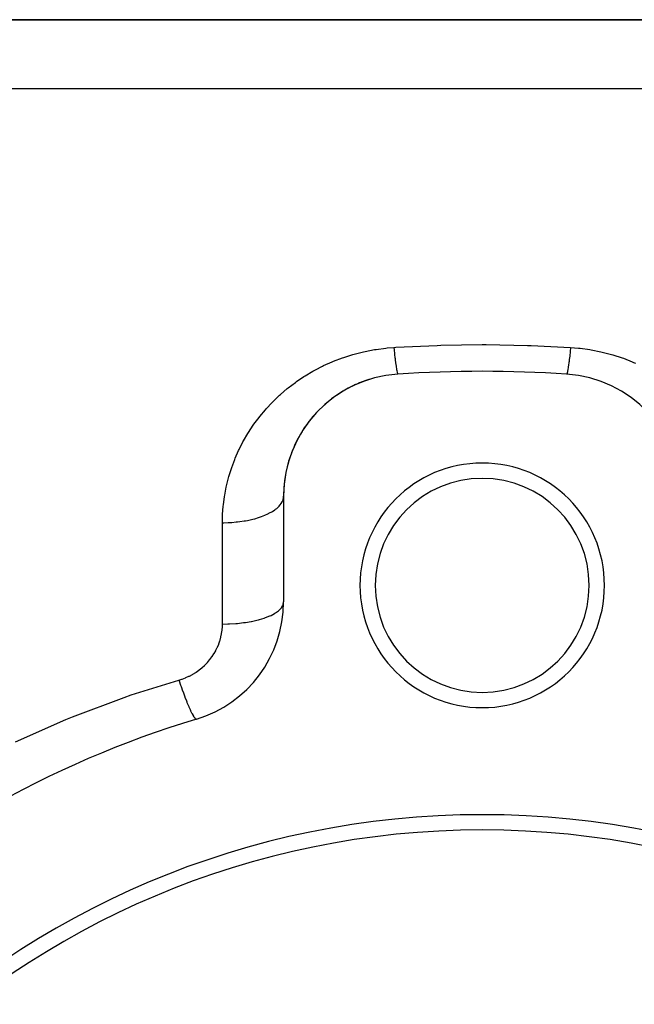
# Model space of a CAD drawing. Extents: x 24 to 1556, y -841 to 283.
# Drawn here: x 268 to 308, y -199 to -135 of the extents above; entities that cross this region are included whole.
import ezdxf

# ---------------------------------------------------------------- set-up
doc = ezdxf.new("R2010")
doc.units = 0
doc.linetypes.add('DASHED', pattern=[11.05, 8.7, -2.35])
doc.layers.get('0').update_dxf_attribs({"linetype": 'CONTINUOUS'})
doc.layers.add('NEVIDI', color=4, linetype='DASHED')

msp = doc.modelspace()

# ---------------------------------------------------------------- linework, layer by layer
at = {"color": 2}
for p, q in [((378, -135), (251.455844, -135)), ((251.455844, -135), (378, -135)), ((285, -166.162509), (285, -173.085767))]:
    msp.add_line(p, q, dxfattribs=at)
for centre, radius, start, end in [((293, -166.162509), 8, 93.723125, 180), ((298, -243), 85, 86.276875, 93.723125), ((303, -166.162509), 8, 0, 86.276875), ((293, -166.162509), 8, 114.293082, 121.815095), ((293, -166.162509), 8, 106.769515, 114.096986), ((293, -166.162509), 8, 121.815943, 136.757595), ((293, -166.162509), 8, 136.861817, 159.313185), ((293, -166.162509), 8, 159.431633, 174.476104), ((298, -172), 8, 0, 180), ((293, -166.162509), 8, 174.576525, 180.000001), ((298, -172), 7, 0, 180), ((298, -172), 8, 180, 360), ((298, -172), 7, 180, 360), ((277, -173.085767), 8, 286.718587, 360), ((298, -243), 65, 106.718587, 133.281413), ((298, -243), 56, 0, 180), ((298, -243), 55, 0, 180)]:
    msp.add_arc(centre, radius, start, end, dxfattribs=at)
at = {"layer": 'NEVIDI', "color": 7, "linetype": 'CONTINUOUS'}
for p, q in [((251.455844, -139.5), (378, -139.5)), ((291.052509, -156.563236), (291.693604, -156.479226)), ((291.693604, -156.479226), (291.789424, -156.469548)), ((291.789424, -156.469548), (292.220779, -156.435161)), ((292.220779, -156.435161), (292.348414, -156.427297)), ((292.220779, -156.435161), (292.235898, -156.591561)), ((292.348414, -156.427297), (295.046824, -156.30222)), ((295.046824, -156.30222), (295.30068, -156.294495)), ((295.30068, -156.294495), (298, -156.255277)), ((298, -156.255277), (298.253861, -156.255624)), ((298.253861, -156.255624), (300.953177, -156.30222)), ((300.953177, -156.30222), (301.207089, -156.310641)), ((301.207089, -156.310641), (303.779221, -156.435161)), ((303.775003, -156.479313), (303.75654, -156.667801)), ((303.779221, -156.435161), (303.775003, -156.479313)), ((303.779221, -156.435161), (304.305775, -156.479078)), ((304.305775, -156.479078), (304.400744, -156.489385)), ((304.400744, -156.489385), (305.036286, -156.577437)), ((288.270936, -157.340773), (288.853679, -157.118551)), ((288.853679, -157.118551), (288.941127, -157.088089)), ((288.941127, -157.088089), (289.538132, -156.899397)), ((289.538132, -156.899397), (289.627814, -156.873891)), ((289.627814, -156.873891), (290.239452, -156.719053)), ((290.239452, -156.719053), (290.331322, -156.698623)), ((290.331322, -156.698623), (290.958253, -156.578445)), ((290.958253, -156.578445), (291.052509, -156.563236)), ((292.235898, -156.591561), (292.243455, -156.667763)), ((292.243455, -156.667763), (292.256433, -156.795567)), ((292.256433, -156.795567), (292.258106, -156.811757)), ((292.258106, -156.811757), (292.261841, -156.847672)), ((292.261841, -156.847672), (292.269345, -156.918828)), ((292.269345, -156.918828), (292.28752, -157.085602)), ((292.28752, -157.085602), (292.294896, -157.150994)), ((303.706743, -157.136576), (303.7051, -157.151024)), ((303.723181, -156.98836), (303.706743, -157.136576)), ((303.730653, -156.918835), (303.723181, -156.98836)), ((303.743565, -156.795578), (303.730653, -156.918835)), ((303.745246, -156.779239), (303.743565, -156.795578)), ((303.748989, -156.742638), (303.745246, -156.779239)), ((303.75654, -156.667801), (303.748989, -156.742638)), ((305.036286, -156.577437), (305.129313, -156.59314)), ((305.129313, -156.59314), (305.752925, -156.717307)), ((305.752925, -156.717307), (305.844364, -156.738314)), ((305.844364, -156.738314), (306.456139, -156.897746)), ((306.456139, -156.897746), (306.545866, -156.92395)), ((306.545866, -156.92395), (307.146462, -157.118621)), ((307.146462, -157.118621), (307.234406, -157.150003)), ((287.085769, -157.903105), (287.538786, -157.669615)), ((287.538786, -157.669615), (287.620712, -157.629918)), ((287.620712, -157.629918), (288.185526, -157.376215)), ((288.185526, -157.376215), (288.270936, -157.340773)), ((292.294896, -157.150994), (292.296535, -157.165345)), ((292.296535, -157.165345), (292.312724, -157.303405)), ((292.312724, -157.303405), (292.319935, -157.362714)), ((292.319935, -157.362714), (292.332218, -157.460521)), ((292.332218, -157.460521), (292.333779, -157.472651)), ((292.333779, -157.472651), (292.337297, -157.499741)), ((292.337297, -157.499741), (292.34429, -157.552533)), ((292.34429, -157.552533), (292.361065, -157.673223)), ((292.361065, -157.673223), (292.367798, -157.719176)), ((292.367798, -157.719176), (292.369289, -157.72915)), ((292.369289, -157.72915), (292.383867, -157.822663)), ((303.625552, -157.763091), (303.609717, -157.861396)), ((303.632202, -157.719176), (303.625552, -157.763091)), ((303.633697, -157.709103), (303.632202, -157.719176)), ((303.648777, -157.603456), (303.633697, -157.709103)), ((303.655702, -157.552597), (303.648777, -157.603456)), ((303.667788, -157.460476), (303.655702, -157.552597)), ((303.66937, -157.448111), (303.667788, -157.460476)), ((303.672898, -157.420279), (303.66937, -157.448111)), ((303.680058, -157.362764), (303.672898, -157.420279)), ((303.697759, -157.214755), (303.680058, -157.362764)), ((303.7051, -157.151024), (303.697759, -157.214755)), ((307.234406, -157.150003), (307.818542, -157.377883)), ((307.818542, -157.377883), (307.903271, -157.413817)), ((307.903271, -157.413817), (308.03668, -157.471931)), ((285.846226, -158.675709), (286.334854, -158.346003)), ((286.334854, -158.346003), (286.408791, -158.299088)), ((286.408791, -158.299088), (286.922077, -157.9935)), ((286.922077, -157.9935), (286.999927, -157.950099)), ((286.999927, -157.950099), (287.085769, -157.903105)), ((292.383867, -157.822663), (292.390291, -157.861442)), ((292.390291, -157.861442), (292.401106, -157.923115)), ((292.401106, -157.923115), (292.402472, -157.930566)), ((292.402472, -157.930566), (292.405543, -157.947026)), ((292.405543, -157.947026), (292.411609, -157.978329)), ((292.411609, -157.978329), (292.425939, -158.045425)), ((292.425939, -158.045425), (292.43161, -158.069068)), ((292.43161, -158.069068), (292.432858, -158.074034)), ((292.432858, -158.074034), (292.444927, -158.117239)), ((292.444927, -158.117239), (292.450157, -158.133027)), ((292.450157, -158.133027), (292.458841, -158.154814)), ((292.458841, -158.154814), (292.459938, -158.157141)), ((292.459938, -158.157141), (292.462366, -158.161926)), ((292.462366, -158.161926), (292.467125, -158.169774)), ((292.467125, -158.169774), (292.47814, -158.179188)), ((303.528253, -158.175307), (303.519478, -158.179393)), ((303.532874, -158.16977), (303.528253, -158.175307)), ((303.54115, -158.154829), (303.532874, -158.16977)), ((303.542253, -158.152389), (303.54115, -158.154829)), ((303.544732, -158.146552), (303.542253, -158.152389)), ((303.549842, -158.133025), (303.544732, -158.146552)), ((303.562835, -158.090468), (303.549842, -158.133025)), ((303.568392, -158.069057), (303.562835, -158.090468)), ((303.569632, -158.064038), (303.568392, -158.069057)), ((303.582432, -158.007445), (303.569632, -158.064038)), ((303.588396, -157.978303), (303.582432, -158.007445)), ((303.598891, -157.92313), (303.588396, -157.978303)), ((303.600277, -157.915489), (303.598891, -157.92313)), ((303.603378, -157.898112), (303.600277, -157.915489)), ((303.609717, -157.861396), (303.603378, -157.898112)), ((285.31071, -159.079547), (285.775596, -158.72632)), ((285.775596, -158.72632), (285.846226, -158.675709)), ((284.318985, -159.967923), (284.737902, -159.567875)), ((284.737902, -159.567875), (284.801713, -159.510287)), ((284.801713, -159.510287), (285.24346, -159.133689)), ((285.24346, -159.133689), (285.31071, -159.079547)), ((283.866162, -160.448514), (284.258676, -160.028858)), ((284.258676, -160.028858), (284.318985, -159.967923)), ((283.395151, -161.012647), (283.446659, -160.947289)), ((283.446659, -160.947289), (283.810064, -160.511996)), ((283.810064, -160.511996), (283.866162, -160.448514)), ((282.707192, -161.99361), (283.013474, -161.529776)), ((283.013474, -161.529776), (283.060988, -161.462001)), ((283.060988, -161.462001), (283.395151, -161.012647)), ((282.384915, -162.541892), (282.663778, -162.063524)), ((282.663778, -162.063524), (282.707192, -161.99361)), ((282.094167, -163.106926), (282.345564, -162.61396)), ((282.345564, -162.61396), (282.384915, -162.541892)), ((281.835412, -163.688479), (282.058912, -163.181172)), ((282.058912, -163.181172), (282.094167, -163.106926)), ((281.610278, -164.282732), (281.804376, -163.76469)), ((281.804376, -163.76469), (281.835412, -163.688479)), ((281.420718, -164.884254), (281.583765, -164.360123)), ((281.583765, -164.360123), (281.610278, -164.282732)), ((281.248857, -165.572308), (281.266251, -165.493213)), ((281.266251, -165.493213), (281.398795, -164.962524)), ((281.398795, -164.962524), (281.420718, -164.884254)), ((281.133696, -166.189557), (281.146619, -166.109344)), ((281.146619, -166.109344), (281.194914, -165.837601)), ((281.194914, -165.837601), (281.248857, -165.572308)), ((281.053593, -166.814442), (281.061951, -166.73324)), ((281.061951, -166.73324), (281.133696, -166.189557)), ((284.70862, -166.813611), (284.764041, -166.750531)), ((284.764041, -166.750531), (284.856692, -166.623493)), ((284.856692, -166.623493), (284.875373, -166.59291)), ((284.875373, -166.59291), (284.910927, -166.527194)), ((284.910927, -166.527194), (284.963995, -166.395145)), ((284.963995, -166.395145), (284.972879, -166.364526)), ((284.972879, -166.364526), (284.987947, -166.297312)), ((284.987947, -166.297312), (285, -166.162509)), ((281, -167.900275), (281.009286, -167.446901)), ((281.009286, -167.446901), (281.012971, -167.364714)), ((281.012971, -167.364714), (281.053593, -166.814442)), ((283.547664, -167.50221), (283.770925, -167.415778)), ((283.770925, -167.415778), (283.828427, -167.391295)), ((283.828427, -167.391295), (283.936171, -167.342631)), ((283.936171, -167.342631), (284.13204, -167.243415)), ((284.13204, -167.243415), (284.180373, -167.216442)), ((284.180373, -167.216442), (284.272246, -167.161952)), ((284.272246, -167.161952), (284.436909, -167.05154)), ((284.436909, -167.05154), (284.475617, -167.022669)), ((284.475617, -167.022669), (284.549877, -166.963388)), ((284.549877, -166.963388), (284.679925, -166.843648)), ((284.679925, -166.843648), (284.70862, -166.813611)), ((281, -167.900275), (281.086284, -167.89987)), ((281, -174.528926), (281, -167.900275)), ((281.086284, -167.89987), (281.375338, -167.892607)), ((281.375338, -167.892607), (281.465006, -167.888492)), ((281.465006, -167.888492), (281.619128, -167.879332)), ((281.619128, -167.879332), (281.905017, -167.855211)), ((281.905017, -167.855211), (281.990691, -167.846132)), ((281.990691, -167.846132), (282.140612, -167.828126)), ((282.140612, -167.828126), (282.418473, -167.787339)), ((282.418473, -167.787339), (282.498698, -167.77369)), ((282.498698, -167.77369), (282.641744, -167.747159)), ((282.641744, -167.747159), (282.906219, -167.690257)), ((282.906219, -167.690257), (282.979931, -167.672459)), ((282.979931, -167.672459), (283.11358, -167.63787)), ((283.11358, -167.63787), (283.359791, -167.565653)), ((283.359791, -167.565653), (283.425935, -167.544199)), ((283.425935, -167.544199), (283.547664, -167.50221)), ((284.972883, -173.253526), (284.999665, -173.104434)), ((284.18038, -173.961021), (284.414146, -173.837701)), ((284.414146, -173.837701), (284.436909, -173.824078)), ((284.436909, -173.824078), (284.475511, -173.800169)), ((284.475511, -173.800169), (284.661547, -173.666747)), ((284.661547, -173.666747), (284.679925, -173.651431)), ((284.679925, -173.651431), (284.708633, -173.626475)), ((284.708633, -173.626475), (284.84366, -173.485296)), ((284.84366, -173.485296), (284.856692, -173.4686)), ((284.856692, -173.4686), (284.875378, -173.443194)), ((284.875378, -173.443194), (284.957007, -173.296788)), ((284.957007, -173.296788), (284.963995, -173.278964)), ((284.963995, -173.278964), (284.972883, -173.253526)), ((280.996942, -174.678751), (281, -174.528926)), ((281, -174.528926), (281.344504, -174.523563)), ((281.344504, -174.523563), (281.375339, -174.522558)), ((281.375339, -174.522558), (281.465007, -174.519141)), ((281.465007, -174.519141), (281.87306, -174.49413)), ((281.87306, -174.49413), (281.905018, -174.491502)), ((281.905018, -174.491502), (281.990692, -174.483962)), ((281.990692, -174.483962), (282.38604, -174.439517)), ((282.38604, -174.439517), (282.418474, -174.435136)), ((282.418474, -174.435136), (282.498699, -174.423801)), ((282.498699, -174.423801), (282.874106, -174.360725)), ((282.874106, -174.360725), (282.906219, -174.354512)), ((282.906219, -174.354512), (282.980101, -174.339697)), ((282.980101, -174.339697), (283.328523, -174.259192)), ((283.328523, -174.259192), (283.359791, -174.251033)), ((283.359791, -174.251033), (283.425935, -174.233216)), ((283.425935, -174.233216), (283.741615, -174.136622)), ((283.741615, -174.136622), (283.770925, -174.126567)), ((283.770925, -174.126567), (283.828427, -174.106234)), ((283.828427, -174.106234), (284.105586, -173.99531)), ((284.105586, -173.99531), (284.13204, -173.983425)), ((284.13204, -173.983425), (284.18038, -173.961021)), ((280.903099, -175.367297), (280.943927, -175.168999)), ((280.943927, -175.168999), (280.949041, -175.139417)), ((280.949041, -175.139417), (280.977065, -174.939676)), ((280.977065, -174.939676), (280.980283, -174.909893)), ((280.980283, -174.909893), (280.995605, -174.708739)), ((280.995605, -174.708739), (280.996942, -174.678751)), ((280.756296, -175.845213), (280.767069, -175.816641)), ((280.767069, -175.816641), (280.833428, -175.622464)), ((280.833428, -175.622464), (280.842359, -175.593387)), ((280.842359, -175.593387), (280.896077, -175.396643)), ((280.896077, -175.396643), (280.903099, -175.367297)), ((280.441628, -176.480933), (280.457807, -176.454587)), ((280.457807, -176.454587), (280.560424, -176.274921)), ((280.560424, -176.274921), (280.574762, -176.247847)), ((280.574762, -176.247847), (280.665231, -176.063029)), ((280.665231, -176.063029), (280.677784, -176.035178)), ((280.677784, -176.035178), (280.756296, -175.845213)), ((279.85473, -177.211958), (280.002713, -177.059347)), ((280.002713, -177.059347), (280.023953, -177.03601)), ((280.023953, -177.03601), (280.161865, -176.874602)), ((280.161865, -176.874602), (280.181589, -176.850006)), ((280.181589, -176.850006), (280.308597, -176.681146)), ((280.308597, -176.681146), (280.3266, -176.655591)), ((280.3266, -176.655591), (280.441628, -176.480933)), ((279.061873, -177.810864), (279.248865, -177.696081)), ((279.248865, -177.696081), (279.276078, -177.678197)), ((279.276078, -177.678197), (279.454857, -177.552659)), ((279.454857, -177.552659), (279.480701, -177.533291)), ((279.480701, -177.533291), (279.649472, -177.398397)), ((279.649472, -177.398397), (279.673753, -177.377703)), ((279.673753, -177.377703), (279.831977, -177.233982)), ((279.831977, -177.233982), (279.85473, -177.211958)), ((275.034927, -179.170604), (278.150685, -178.196825)), ((278.150684, -178.196823), (278.163223, -178.234225)), ((278.150685, -178.196825), (278.341087, -178.137125)), ((278.163223, -178.234225), (278.263024, -178.526983)), ((278.341087, -178.137125), (278.372415, -178.126338)), ((278.372415, -178.126338), (278.579776, -178.047671)), ((278.579776, -178.047671), (278.610121, -178.035061)), ((278.610121, -178.035061), (278.810539, -177.944304)), ((278.810539, -177.944304), (278.839817, -177.929919)), ((278.839817, -177.929919), (279.03357, -177.827049)), ((279.03357, -177.827049), (279.061873, -177.810864)), ((278.263024, -178.526983), (278.263443, -178.528194)), ((278.263443, -178.528194), (278.275174, -178.562024)), ((278.275174, -178.562024), (278.292531, -178.611855)), ((278.292531, -178.611855), (278.391589, -178.891032)), ((278.391589, -178.891032), (278.402757, -178.921942)), ((278.402757, -178.921942), (278.414681, -178.954814)), ((278.414681, -178.954814), (278.420278, -178.970199)), ((278.420278, -178.970199), (278.517018, -179.231329)), ((271.199254, -180.591326), (274.576791, -179.327155)), ((274.576791, -179.327155), (275.034927, -179.170604)), ((278.517018, -179.231329), (278.539038, -179.28947)), ((278.539038, -179.28947), (278.544855, -179.304745)), ((278.544855, -179.304745), (278.550579, -179.319742)), ((278.550579, -179.319742), (278.638239, -179.545029)), ((278.638239, -179.545029), (278.66491, -179.611868)), ((278.66491, -179.611868), (278.670017, -179.624572)), ((278.670017, -179.624572), (278.68101, -179.651813)), ((278.68101, -179.651813), (278.753851, -179.828507)), ((278.753851, -179.828507), (278.779086, -179.888095)), ((278.779086, -179.888095), (278.793886, -179.922629)), ((278.793886, -179.922629), (278.804189, -179.946485)), ((278.804189, -179.946485), (278.86253, -180.078523)), ((278.86253, -180.078523), (278.886, -180.130085)), ((278.886, -180.130085), (278.90897, -180.179612)), ((278.90897, -180.179612), (278.918433, -180.199736)), ((278.918433, -180.199736), (278.963024, -180.292192)), ((278.963024, -180.292192), (278.984477, -180.335179)), ((267.46618, -182.22475), (270.751275, -180.773909)), ((270.751275, -180.773909), (271.199254, -180.591326)), ((278.984477, -180.335179), (279.013716, -180.392039)), ((279.013716, -180.392039), (279.022182, -180.408106)), ((279.022182, -180.408106), (279.054188, -180.467083)), ((279.054188, -180.467083), (279.073377, -180.500998)), ((279.073377, -180.500998), (279.106628, -180.556872)), ((279.106628, -180.556872), (279.114016, -180.568737)), ((279.114016, -180.568737), (279.134973, -180.601182)), ((279.134973, -180.601182), (279.151682, -180.625648)), ((279.151682, -180.625648), (279.186471, -180.671933)), ((279.186471, -180.671933), (279.192677, -180.679433)), ((279.192677, -180.679433), (279.204445, -180.692931)), ((279.204445, -180.692931), (279.218497, -180.707688)), ((279.218497, -180.707688), (279.252143, -180.735645)), ((279.252143, -180.735645), (279.257094, -180.738689)), ((279.257094, -180.738689), (279.261807, -180.741283)), ((279.261807, -180.741283), (279.273022, -180.746131)), ((279.273022, -180.746131), (279.30137, -180.747601))]:
    msp.add_line(p, q, dxfattribs=at)

doc.saveas('drawing.dxf')
